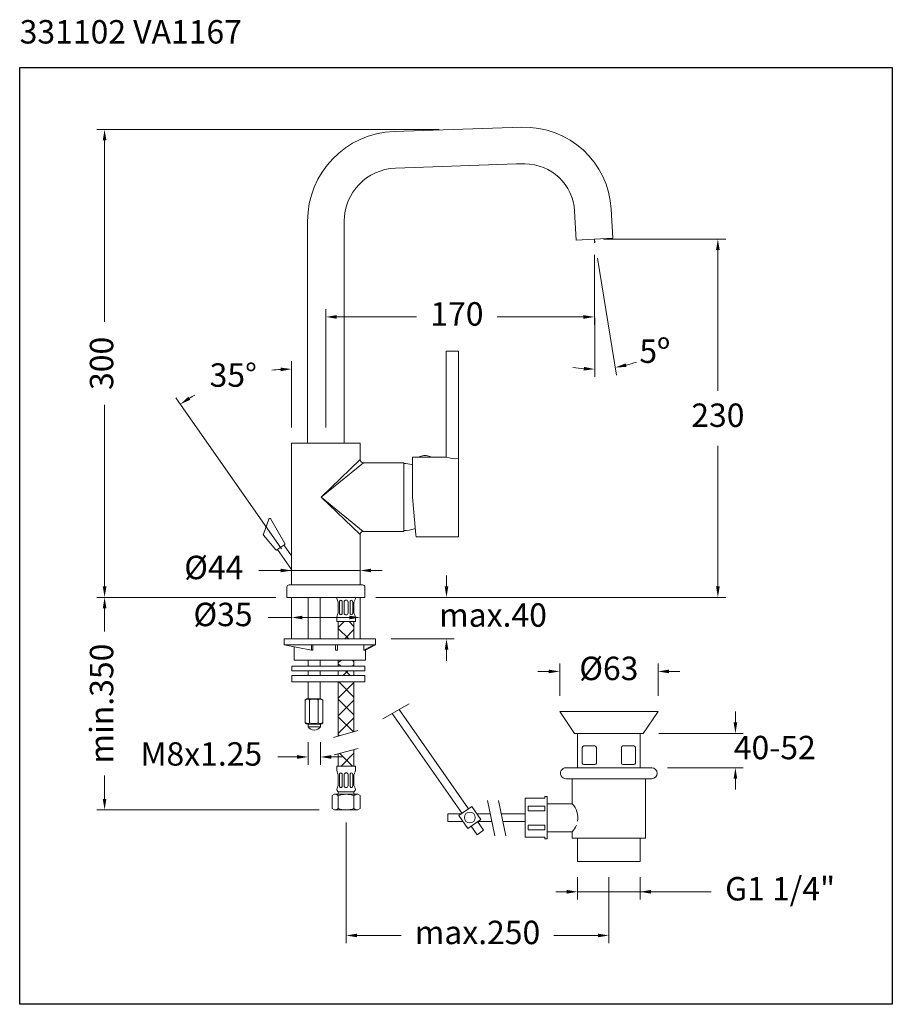
# Model space of a CAD drawing. Units: millimetres. Extents: x 2579.2 to 2635.1, y 1349 to 1412.
import ezdxf

# ---------------------------------------------------------------- set-up
doc = ezdxf.new("R2010")
doc.units = ezdxf.units.MM
doc.layers.add('cotas', color=253, linetype='Continuous', lineweight=5)
doc.layers.add('cuerpo', color=7, linetype='Continuous', lineweight=5)
doc.styles.add('ARIAL', font='arial.ttf')
doc.styles.add('RS (E1.10)', font='calibril.ttf', dxfattribs={"height": 1.5})
doc.dimstyles.new('RS (E1.10)', dxfattribs={"dimtxt": 1.5, "dimasz": 0.7, "dimexe": 0.5, "dimexo": 1, "dimgap": 1, "dimtad": 0, "dimtih": 1, "dimtoh": 1, "dimdec": 0, "dimlfac": 10, "dimtxsty": 'ARIAL', "dimcen": 0, "dimclrd": 256, "dimclre": 256, "dimclrt": 256, "dimadec": 0, "dimazin": 0, "dimtfac": 1, "dimtdec": 0, "dimtofl": 0, "dimtmove": 0, "dimatfit": 3, "dimfxl": 1, "dimlwd": -1, "dimlwe": -1, "dimarcsym": 0})

# ---------------------------------------------------------------- blocks, each defined once
blk = doc.blocks.new('*D15')
at = {"layer": 'cotas', "transparency": 16777216}
for p, q in [((2616.625, 1397.957), (2624.447, 1397.957)), ((2623.947, 1397.257), (2623.947, 1388.254)), ((2623.947, 1375.718), (2623.947, 1384.721)), ((2602.334, 1375.018), (2624.447, 1375.018))]:
    blk.add_line(p, q, dxfattribs=at)
for points in [[(2623.831, 1397.257), (2624.064, 1397.257), (2623.947, 1397.957)], [(2623.831, 1375.718), (2624.064, 1375.718), (2623.947, 1375.018)]]:
    blk.add_solid(points, dxfattribs=at)
at = {"layer": 'Defpoints', "color": 0, "transparency": 16777216}
for p in [(2615.625, 1397.957), (2601.334, 1375.018), (2623.947, 1375.018)]:
    blk.add_point(p, dxfattribs=at)
at = {"layer": 'cotas', "transparency": 16777216, "insert": (2623.947, 1386.488), "char_height": 1.5, "attachment_point": 5, "style": 'ARIAL'}
blk.add_mtext('230', dxfattribs=at)
blk = doc.blocks.new('*D16')
at = {"layer": 'cotas', "transparency": 16777216}
for p, q in [((2596.634, 1376.018), (2596.634, 1377.238)), ((2601.034, 1376.018), (2601.034, 1377.238)), ((2596.634, 1376.738), (2594.539, 1376.738)), ((2595.934, 1376.738), (2595.234, 1376.738)), ((2596.634, 1376.738), (2597.334, 1376.738)), ((2600.334, 1376.738), (2597.334, 1376.738)), ((2601.034, 1376.738), (2600.334, 1376.738)), ((2601.734, 1376.738), (2602.434, 1376.738))]:
    blk.add_line(p, q, dxfattribs=at)
for points in [[(2595.934, 1376.855), (2595.934, 1376.622), (2596.634, 1376.738)], [(2601.734, 1376.855), (2601.734, 1376.622), (2601.034, 1376.738)]]:
    blk.add_solid(points, dxfattribs=at)
at = {"layer": 'Defpoints', "color": 0, "transparency": 16777216}
for p in [(2601.034, 1376.738), (2596.634, 1375.018), (2601.034, 1375.018)]:
    blk.add_point(p, dxfattribs=at)
at = {"layer": 'cotas', "transparency": 16777216, "insert": (2591.652, 1376.738), "char_height": 1.5, "attachment_point": 5, "style": 'ARIAL'}
blk.add_mtext('Ø44', dxfattribs=at)
blk = doc.blocks.new('*D21')
at = {"layer": 'cotas', "transparency": 16777216}
for p, q in [((2595.334, 1375.018), (2584.155, 1375.018)), ((2584.655, 1374.318), (2584.655, 1372.821)), ((2584.655, 1362.108), (2584.655, 1363.605)), ((2598.408, 1361.408), (2584.155, 1361.408))]:
    blk.add_line(p, q, dxfattribs=at)
for points in [[(2584.539, 1374.318), (2584.772, 1374.318), (2584.655, 1375.018)], [(2584.539, 1362.108), (2584.772, 1362.108), (2584.655, 1361.408)]]:
    blk.add_solid(points, dxfattribs=at)
at = {"layer": 'Defpoints', "color": 0, "transparency": 16777216}
for p in [(2596.334, 1375.018), (2584.655, 1361.408), (2599.408, 1361.408)]:
    blk.add_point(p, dxfattribs=at)
at = {"layer": 'cotas', "transparency": 16777216, "insert": (2584.655, 1368.213), "char_height": 1.5, "attachment_point": 5, "rotation": 90, "style": 'ARIAL'}
blk.add_mtext('min.350', dxfattribs=at)
blk = doc.blocks.new('*D22')
at = {"layer": 'cotas', "transparency": 16777216}
for p, q in [((2597.693, 1365.734), (2597.693, 1364.295)), ((2598.485, 1365.734), (2598.485, 1364.295)), ((2596.993, 1364.795), (2595.754, 1364.795)), ((2599.185, 1364.795), (2599.885, 1364.795))]:
    blk.add_line(p, q, dxfattribs=at)
for points in [[(2596.993, 1364.912), (2596.993, 1364.678), (2597.693, 1364.795)], [(2599.185, 1364.912), (2599.185, 1364.678), (2598.485, 1364.795)]]:
    blk.add_solid(points, dxfattribs=at)
at = {"layer": 'Defpoints', "color": 0, "transparency": 16777216}
for p in [(2597.693, 1366.734), (2598.485, 1366.734), (2598.485, 1364.795)]:
    blk.add_point(p, dxfattribs=at)
at = {"layer": 'cotas', "transparency": 16777216, "insert": (2590.855, 1364.795), "char_height": 1.5, "attachment_point": 5, "style": 'ARIAL'}
blk.add_mtext('M8x1.25', dxfattribs=at)
blk = doc.blocks.new('*D23')
at = {"layer": 'cotas', "transparency": 16777216}
for p, q in [((2606.561, 1375.718), (2606.561, 1376.418)), ((2602.034, 1375.018), (2607.061, 1375.018)), ((2603.016, 1372.361), (2607.061, 1372.361)), ((2606.561, 1371.661), (2606.561, 1370.961))]:
    blk.add_line(p, q, dxfattribs=at)
for points in [[(2606.444, 1375.718), (2606.678, 1375.718), (2606.561, 1375.018)], [(2606.444, 1371.661), (2606.678, 1371.661), (2606.561, 1372.361)]]:
    blk.add_solid(points, dxfattribs=at)
at = {"layer": 'Defpoints', "color": 0, "transparency": 16777216}
for p in [(2601.034, 1375.018), (2606.561, 1375.018), (2602.016, 1372.361)]:
    blk.add_point(p, dxfattribs=at)
at = {"layer": 'cotas', "transparency": 16777216, "insert": (2606.561, 1373.69), "char_height": 1.5, "attachment_point": 5, "style": 'ARIAL'}
blk.add_mtext('             max.40', dxfattribs=at)
blk = doc.blocks.new('*D25')
at = {"layer": 'cotas', "transparency": 16777216}
for p, q in [((2613.113, 1370.273), (2612.413, 1370.273)), ((2613.813, 1368.705), (2613.813, 1370.773)), ((2620.114, 1368.705), (2620.114, 1370.773)), ((2620.814, 1370.273), (2621.514, 1370.273))]:
    blk.add_line(p, q, dxfattribs=at)
for points in [[(2613.113, 1370.389), (2613.113, 1370.156), (2613.813, 1370.273)], [(2620.814, 1370.389), (2620.814, 1370.156), (2620.114, 1370.273)]]:
    blk.add_solid(points, dxfattribs=at)
at = {"layer": 'Defpoints', "color": 0, "transparency": 16777216}
for p in [(2620.114, 1370.273), (2613.813, 1367.705), (2620.114, 1367.705)]:
    blk.add_point(p, dxfattribs=at)
at = {"layer": 'cotas', "transparency": 16777216, "insert": (2616.963, 1370.273), "char_height": 1.5, "attachment_point": 5, "style": 'ARIAL'}
blk.add_mtext('Ø63', dxfattribs=at)
blk = doc.blocks.new('*D26')
at = {"layer": 'cotas', "transparency": 16777216}
for p, q in [((2625.072, 1367.005), (2625.072, 1367.705)), ((2620.164, 1366.305), (2625.572, 1366.305)), ((2620.714, 1364.105), (2625.572, 1364.105)), ((2625.072, 1363.405), (2625.072, 1362.705))]:
    blk.add_line(p, q, dxfattribs=at)
for points in [[(2624.956, 1367.005), (2625.189, 1367.005), (2625.072, 1366.305)], [(2624.956, 1363.405), (2625.189, 1363.405), (2625.072, 1364.105)]]:
    blk.add_solid(points, dxfattribs=at)
at = {"layer": 'Defpoints', "color": 0, "transparency": 16777216}
for p in [(2619.164, 1366.305), (2619.714, 1364.105), (2625.072, 1364.105)]:
    blk.add_point(p, dxfattribs=at)
at = {"layer": 'cotas', "transparency": 16777216, "insert": (2625.072, 1365.205), "char_height": 1.5, "attachment_point": 5, "style": 'ARIAL'}
blk.add_mtext('           40-52', dxfattribs=at)
blk = doc.blocks.new('*D27')
at = {"layer": 'cotas', "transparency": 16777216}
for p, q in [((2614.963, 1357.103), (2614.963, 1355.662)), ((2618.964, 1357.103), (2618.964, 1355.662)), ((2614.263, 1356.162), (2613.563, 1356.162)), ((2614.963, 1356.162), (2615.663, 1356.162)), ((2615.663, 1356.162), (2618.264, 1356.162)), ((2618.964, 1356.162), (2618.264, 1356.162)), ((2618.964, 1356.162), (2623.525, 1356.162)), ((2619.664, 1356.162), (2620.364, 1356.162))]:
    blk.add_line(p, q, dxfattribs=at)
for points in [[(2614.263, 1356.278), (2614.263, 1356.045), (2614.963, 1356.162)], [(2619.664, 1356.278), (2619.664, 1356.045), (2618.964, 1356.162)]]:
    blk.add_solid(points, dxfattribs=at)
at = {"layer": 'Defpoints', "color": 0, "transparency": 16777216}
for p in [(2614.963, 1358.103), (2618.964, 1358.103), (2618.964, 1356.162)]:
    blk.add_point(p, dxfattribs=at)
at = {"layer": 'cotas', "transparency": 16777216, "insert": (2627.937, 1356.162), "char_height": 1.5, "attachment_point": 5, "style": 'ARIAL'}
blk.add_mtext('G1 1/4"', dxfattribs=at)
blk = doc.blocks.new('*D28')
at = {"layer": 'cotas', "transparency": 16777216}
for p, q in [((2600.129, 1360.608), (2600.129, 1352.864)), ((2616.963, 1357.103), (2616.963, 1352.864)), ((2600.829, 1353.364), (2603.647, 1353.364)), ((2616.263, 1353.364), (2613.446, 1353.364))]:
    blk.add_line(p, q, dxfattribs=at)
for points in [[(2600.829, 1353.48), (2600.829, 1353.247), (2600.129, 1353.364)], [(2616.263, 1353.48), (2616.263, 1353.247), (2616.963, 1353.364)]]:
    blk.add_solid(points, dxfattribs=at)
at = {"layer": 'Defpoints', "color": 0, "transparency": 16777216}
for p in [(2600.129, 1361.608), (2616.963, 1358.103), (2616.963, 1353.364)]:
    blk.add_point(p, dxfattribs=at)
at = {"layer": 'cotas', "transparency": 16777216, "insert": (2608.546, 1353.364), "char_height": 1.5, "attachment_point": 5, "style": 'ARIAL'}
blk.add_mtext('max.250', dxfattribs=at)
blk = doc.blocks.new('*D24')
at = {"layer": 'cotas', "transparency": 16777216}
for p, q in [((2596.634, 1385.893), (2596.634, 1390.136)), ((2595.992, 1378.129), (2589.221, 1387.799))]:
    blk.add_line(p, q, dxfattribs=at)
for start, end in [(93.22883, 95.84379), (119.9732, 121.77117)]:
    blk.add_arc((2596.634, 1377.213), 12.423, start, end, dxfattribs=at)
for points in [[(2595.931, 1389.733), (2595.937, 1389.5), (2596.634, 1389.636)], [(2590.157, 1387.677), (2590.028, 1387.872), (2589.508, 1387.39)]]:
    blk.add_solid(points, dxfattribs=at)
at = {"layer": 'Defpoints', "color": 0, "transparency": 16777216}
for p in [(2591.713, 1388.62), (2596.634, 1384.893), (2596.566, 1377.31), (2596.634, 1377.213), (2596.634, 1375.818)]:
    blk.add_point(p, dxfattribs=at)
at = {"layer": 'cotas', "transparency": 16777216, "insert": (2592.898, 1389.061), "char_height": 1.5, "attachment_point": 5, "style": 'ARIAL'}
blk.add_mtext('35°', dxfattribs=at)
blk = doc.blocks.new('*D17')
at = {"layer": 'cotas', "transparency": 16777216}
for p, q in [((2606.087, 1404.987), (2584.155, 1404.987)), ((2584.655, 1404.287), (2584.655, 1392.657)), ((2584.655, 1375.718), (2584.655, 1387.349)), ((2595.634, 1375.018), (2584.155, 1375.018))]:
    blk.add_line(p, q, dxfattribs=at)
for points in [[(2584.539, 1404.287), (2584.772, 1404.287), (2584.655, 1404.987)], [(2584.539, 1375.718), (2584.772, 1375.718), (2584.655, 1375.018)]]:
    blk.add_solid(points, dxfattribs=at)
at = {"layer": 'Defpoints', "color": 0, "transparency": 16777216}
for p in [(2607.087, 1404.987), (2584.655, 1375.018), (2596.634, 1375.018)]:
    blk.add_point(p, dxfattribs=at)
at = {"layer": 'cotas', "transparency": 16777216, "insert": (2584.655, 1390.003), "char_height": 1.5, "attachment_point": 5, "rotation": 90, "style": 'ARIAL'}
blk.add_mtext('300', dxfattribs=at)
blk = doc.blocks.new('*D18')
at = {"layer": 'cotas', "transparency": 16777216}
for p, q in [((2616.034, 1396.957), (2616.034, 1392.477)), ((2598.834, 1385.893), (2598.834, 1393.477)), ((2599.534, 1392.977), (2604.646, 1392.977)), ((2615.334, 1392.977), (2609.813, 1392.977))]:
    blk.add_line(p, q, dxfattribs=at)
for points in [[(2599.534, 1393.094), (2599.534, 1392.86), (2598.834, 1392.977)], [(2615.334, 1393.094), (2615.334, 1392.86), (2616.034, 1392.977)]]:
    blk.add_solid(points, dxfattribs=at)
at = {"layer": 'Defpoints', "color": 0, "transparency": 16777216}
for p in [(2616.034, 1397.957), (2616.034, 1392.977), (2598.834, 1384.893)]:
    blk.add_point(p, dxfattribs=at)
at = {"layer": 'cotas', "transparency": 16777216, "insert": (2607.229, 1392.977), "char_height": 1.5, "attachment_point": 5, "style": 'ARIAL'}
blk.add_mtext('170', dxfattribs=at)
blk = doc.blocks.new('*D19')
at = {"layer": 'cotas', "transparency": 16777216}
for p, q in [((2616.037, 1396.726), (2616.059, 1389.135)), ((2616.234, 1396.733), (2617.46, 1389.25))]:
    blk.add_line(p, q, dxfattribs=at)
for start, end in [(284.12135, 288.94198), (260.5254, 265.34603)]:
    blk.add_arc((2616.034, 1397.957), 8.322, start, end, dxfattribs=at)
for points in [[(2618.088, 1389.772), (2618.041, 1390), (2617.379, 1389.744)], [(2615.363, 1389.779), (2615.354, 1389.545), (2616.058, 1389.635)]]:
    blk.add_solid(points, dxfattribs=at)
at = {"layer": 'Defpoints', "color": 0, "transparency": 16777216}
for p in [(2616.034, 1397.957), (2616.034, 1397.957), (2616.034, 1397.726), (2616.073, 1397.72), (2616.5, 1389.648)]:
    blk.add_point(p, dxfattribs=at)
at = {"layer": 'cotas', "transparency": 16777216, "insert": (2619.903, 1390.589), "char_height": 1.5, "attachment_point": 5, "style": 'ARIAL'}
blk.add_mtext('5º', dxfattribs=at)
blk = doc.blocks.new('*D31')
at = {"layer": 'cotas', "transparency": 16777216}
for p, q in [((2596.634, 1374.69), (2596.634, 1374.228)), ((2601.034, 1374.69), (2601.034, 1374.228)), ((2596.634, 1373.728), (2595.137, 1373.728)), ((2600.334, 1373.728), (2597.334, 1373.728))]:
    blk.add_line(p, q, dxfattribs=at)
for points in [[(2597.334, 1373.844), (2597.334, 1373.611), (2596.634, 1373.728)], [(2600.334, 1373.844), (2600.334, 1373.611), (2601.034, 1373.728)]]:
    blk.add_solid(points, dxfattribs=at)
at = {"layer": 'Defpoints', "color": 0, "transparency": 16777216}
for p in [(2596.634, 1373.728), (2596.634, 1373.69), (2601.034, 1373.69)]:
    blk.add_point(p, dxfattribs=at)
at = {"layer": 'cotas', "transparency": 16777216, "insert": (2592.241, 1373.728), "char_height": 1.5, "attachment_point": 5, "style": 'ARIAL'}
blk.add_mtext('%%C35', dxfattribs=at)

msp = doc.modelspace()

# ---------------------------------------------------------------- hatches: boundary and pattern name
at = {"layer": 'cuerpo'}
h = msp.add_hatch(dxfattribs=at)
h.set_pattern_fill('ANSI37', color=256, scale=6.4, style=0)
h.set_pattern_definition([(45, (2600.1675, 1364.57065), (-0.565685, 0.565685), []), (135, (2600.1675, 1364.57065), (-0.565685, -0.565685), [])])
h.paths.add_polyline_path([(2600.629, 1365.267), (2599.629, 1364.999), (2599.629, 1364.208), (2600.629, 1364.208)])
h.paths.add_polyline_path([(2600.629, 1373.468), (2599.702, 1373.468), (2599.629, 1373.468), (2599.629, 1372.361), (2600.629, 1372.361)])
h.paths.add_polyline_path([(2600.629, 1370.995), (2599.629, 1370.995), (2599.629, 1370.609), (2600.629, 1370.609)])
h.paths.add_polyline_path([(2600.629, 1370.309), (2599.629, 1370.309), (2599.629, 1370.009), (2600.629, 1370.009)])
h.paths.add_polyline_path([(2600.629, 1369.609), (2599.629, 1369.609), (2599.629, 1366.134), (2600.629, 1366.414)])

# ---------------------------------------------------------------- linework, layer by layer
at = {"color": 3}
msp.add_lwpolyline([(2579.215, 1348.955), (2579.215, 1408.955), (2635.124, 1408.955), (2635.124, 1348.955)], close=True, dxfattribs=at)
at = {"layer": 'cuerpo'}
for p, q in [((2611.379, 1405.123), (2603.203, 1404.851)), ((2603.285, 1402.503), (2611.053, 1402.774)), ((2614.763, 1399.748), (2614.86, 1397.895)), ((2617.207, 1398.018), (2617.11, 1399.871)), ((2597.659, 1399.11), (2597.659, 1384.893)), ((2600.009, 1384.893), (2600.009, 1399.11)), ((2614.86, 1397.895), (2617.207, 1398.018)), ((2616.034, 1397.957), (2616.034, 1397.726)), ((2616.073, 1397.72), (2616.034, 1397.957)), ((2607.335, 1390.793), (2606.535, 1390.793)), ((2606.535, 1390.793), (2606.535, 1383.993)), ((2607.335, 1378.893), (2607.335, 1390.793)), ((2601.034, 1384.893), (2596.634, 1384.893)), ((2596.634, 1375.818), (2596.634, 1384.893)), ((2596.634, 1375.818), (2596.634, 1384.893)), ((2601.034, 1384.893), (2601.034, 1383.842)), ((2601.034, 1383.842), (2598.534, 1381.443)), ((2598.534, 1381.443), (2601.234, 1383.643)), ((2601.234, 1383.643), (2603.829, 1383.643)), ((2603.829, 1379.243), (2603.829, 1383.643)), ((2603.829, 1383.593), (2603.829, 1379.293)), ((2604.335, 1383.523), (2604.385, 1383.51)), ((2604.385, 1383.993), (2604.385, 1383.878)), ((2606.535, 1383.993), (2604.385, 1383.993)), ((2604.385, 1383.878), (2604.385, 1381.443)), ((2598.534, 1381.443), (2601.034, 1379.045)), ((2601.232, 1379.243), (2598.534, 1381.443)), ((2604.385, 1381.443), (2604.597, 1379.014)), ((2594.829, 1379.074), (2595.172, 1380.018)), ((2595.172, 1380.018), (2595.174, 1380.022)), ((2595.307, 1380.029), (2596.208, 1378.47)), ((2603.829, 1379.243), (2601.234, 1379.243)), ((2604.514, 1379.416), (2604.561, 1379.433)), ((2595.628, 1378.064), (2594.842, 1379.001)), ((2601.034, 1379.045), (2601.034, 1375.818)), ((2604.608, 1378.893), (2604.597, 1379.014)), ((2604.608, 1378.893), (2607.335, 1378.893)), ((2595.695, 1378.055), (2596.193, 1378.404)), ((2595.739, 1378.086), (2596.634, 1376.808)), ((2596.634, 1377.68), (2596.149, 1378.373)), ((2596.334, 1375.018), (2596.334, 1375.668)), ((2596.484, 1375.818), (2601.184, 1375.818)), ((2601.334, 1375.668), (2601.334, 1375.018)), ((2596.334, 1375.018), (2601.334, 1375.018)), ((2596.634, 1375.018), (2596.634, 1372.361)), ((2597.708, 1372.361), (2597.708, 1375.018)), ((2598.458, 1372.361), (2598.458, 1375.018)), ((2599.629, 1374.718), (2599.546, 1374.884)), ((2599.629, 1374.718), (2599.546, 1374.884)), ((2599.629, 1374.718), (2599.629, 1374.018)), ((2599.704, 1374.718), (2599.704, 1374.338)), ((2599.704, 1374.718), (2599.704, 1374.018)), ((2599.879, 1374.718), (2599.879, 1374.088)), ((2599.879, 1374.718), (2599.879, 1374.018)), ((2600.004, 1374.718), (2600.004, 1374.018)), ((2600.254, 1374.718), (2600.254, 1374.018)), ((2600.379, 1374.718), (2600.379, 1374.018)), ((2600.554, 1374.718), (2600.554, 1374.018)), ((2600.629, 1374.718), (2600.712, 1374.884)), ((2600.629, 1374.718), (2600.629, 1374.018)), ((2601.034, 1375.018), (2601.034, 1372.361)), ((2599.529, 1373.631), (2599.529, 1373.468)), ((2599.529, 1373.468), (2599.702, 1373.468)), ((2599.629, 1372.361), (2599.629, 1373.468)), ((2600.729, 1373.468), (2599.702, 1373.468)), ((2600.629, 1372.361), (2600.629, 1373.468)), ((2600.729, 1373.631), (2600.729, 1373.468)), ((2596.154, 1371.986), (2596.154, 1372.361)), ((2596.154, 1372.361), (2602.016, 1372.361)), ((2602.016, 1372.361), (2602.016, 1371.986)), ((2597.912, 1371.636), (2596.154, 1371.986)), ((2596.154, 1371.986), (2602.016, 1371.986)), ((2596.795, 1370.995), (2596.795, 1371.858)), ((2597.912, 1371.636), (2597.912, 1371.986)), ((2597.912, 1371.636), (2598.005, 1371.636)), ((2598.005, 1371.636), (2598.005, 1371.986)), ((2599.458, 1371.636), (2599.458, 1371.986)), ((2599.569, 1371.636), (2599.458, 1371.636)), ((2599.569, 1371.636), (2599.569, 1371.986)), ((2601.254, 1371.636), (2601.895, 1371.986)), ((2601.254, 1371.636), (2601.254, 1371.986)), ((2601.254, 1371.636), (2601.374, 1371.636)), ((2601.374, 1371.636), (2602.016, 1371.986)), ((2601.374, 1371.636), (2602.016, 1371.986)), ((2601.374, 1371.636), (2601.374, 1370.995)), ((2601.374, 1370.995), (2596.795, 1370.995)), ((2597.708, 1370.609), (2597.708, 1370.985)), ((2598.458, 1370.609), (2598.458, 1370.985)), ((2599.629, 1370.609), (2599.629, 1370.985)), ((2600.629, 1370.609), (2600.629, 1370.985)), ((2596.658, 1370.329), (2596.658, 1370.589)), ((2601.338, 1370.609), (2596.678, 1370.609)), ((2601.338, 1370.309), (2596.678, 1370.309)), ((2597.708, 1370.009), (2597.708, 1370.309)), ((2598.458, 1370.009), (2598.458, 1370.309)), ((2599.629, 1370.309), (2599.629, 1370.009)), ((2600.629, 1370.309), (2600.629, 1370.009)), ((2601.338, 1370.609), (2601.338, 1370.309)), ((2596.658, 1369.639), (2596.658, 1369.989)), ((2601.338, 1370.009), (2596.678, 1370.009)), ((2601.338, 1370.009), (2601.338, 1369.609)), ((2601.328, 1369.609), (2596.688, 1369.609)), ((2597.708, 1369.609), (2597.708, 1368.528)), ((2598.458, 1369.609), (2598.458, 1368.528)), ((2599.629, 1369.609), (2599.629, 1366.134)), ((2600.629, 1369.609), (2600.629, 1366.414)), ((2597.499, 1368.456), (2597.619, 1368.526)), ((2597.499, 1366.972), (2597.499, 1368.456)), ((2598.519, 1368.528), (2597.619, 1368.528)), ((2597.793, 1366.972), (2597.793, 1368.456)), ((2598.346, 1366.972), (2598.346, 1368.456)), ((2598.639, 1368.456), (2598.519, 1368.526)), ((2598.639, 1366.972), (2598.639, 1368.456)), ((2602.492, 1367.238), (2604.163, 1368.208)), ((2603.519, 1367.834), (2607.973, 1361.473)), ((2603.085, 1367.583), (2607.564, 1361.186)), ((2613.813, 1367.705), (2620.114, 1367.705)), ((2614.763, 1366.305), (2613.813, 1367.705)), ((2613.813, 1367.705), (2620.114, 1367.705)), ((2614.763, 1366.305), (2613.813, 1367.705)), ((2619.164, 1366.305), (2620.114, 1367.705)), ((2619.164, 1366.305), (2620.114, 1367.705)), ((2598.512, 1366.907), (2597.666, 1366.907)), ((2597.693, 1366.907), (2598.485, 1366.907)), ((2597.693, 1366.734), (2597.693, 1366.907)), ((2597.693, 1366.734), (2598.485, 1366.734)), ((2598.029, 1366.907), (2598.148, 1366.907)), ((2598.485, 1366.907), (2598.485, 1366.907)), ((2598.485, 1366.734), (2598.485, 1366.907)), ((2600.884, 1366.485), (2599.33, 1366.051)), ((2614.763, 1366.305), (2619.164, 1366.305)), ((2614.763, 1366.305), (2619.164, 1366.305)), ((2614.963, 1366.305), (2614.963, 1364.105)), ((2614.963, 1366.305), (2614.963, 1364.105)), ((2618.964, 1366.305), (2618.964, 1364.105)), ((2618.964, 1366.305), (2618.964, 1364.105)), ((2599.372, 1364.931), (2600.912, 1365.343)), ((2600.629, 1364.208), (2600.629, 1365.267)), ((2615.263, 1365.405), (2615.263, 1364.405)), ((2615.263, 1365.405), (2615.263, 1364.405)), ((2615.363, 1365.505), (2616.063, 1365.505)), ((2615.363, 1365.505), (2616.063, 1365.505)), ((2616.163, 1365.405), (2616.163, 1364.405)), ((2616.163, 1365.405), (2616.163, 1364.405)), ((2617.764, 1365.405), (2617.764, 1364.405)), ((2617.764, 1365.405), (2617.764, 1364.405)), ((2617.864, 1365.505), (2618.564, 1365.505)), ((2617.864, 1365.505), (2618.564, 1365.505)), ((2618.664, 1365.405), (2618.664, 1364.405)), ((2618.664, 1365.405), (2618.664, 1364.405)), ((2599.629, 1364.999), (2599.629, 1364.208)), ((2599.529, 1364.208), (2600.729, 1364.208)), ((2599.529, 1364.045), (2599.529, 1364.208)), ((2600.729, 1364.045), (2600.729, 1364.208)), ((2614.213, 1364.105), (2619.714, 1364.105)), ((2614.213, 1364.105), (2619.714, 1364.105)), ((2615.363, 1364.305), (2616.063, 1364.305)), ((2615.363, 1364.305), (2616.063, 1364.305)), ((2617.864, 1364.305), (2618.564, 1364.305)), ((2617.864, 1364.305), (2618.564, 1364.305)), ((2599.629, 1362.958), (2599.629, 1363.658)), ((2599.704, 1362.958), (2599.704, 1363.658)), ((2599.879, 1362.958), (2599.879, 1363.658)), ((2600.004, 1362.958), (2600.004, 1363.658)), ((2600.254, 1362.958), (2600.254, 1363.658)), ((2600.379, 1362.958), (2600.379, 1363.658)), ((2600.554, 1362.958), (2600.554, 1363.658)), ((2600.629, 1362.958), (2600.629, 1363.658)), ((2614.213, 1363.404), (2619.714, 1363.404)), ((2614.213, 1363.404), (2619.714, 1363.404)), ((2614.613, 1363.404), (2614.613, 1361.804)), ((2614.613, 1363.404), (2614.613, 1361.804)), ((2619.314, 1363.404), (2619.314, 1359.604)), ((2619.314, 1363.404), (2619.314, 1359.604)), ((2599.629, 1362.958), (2599.546, 1362.792)), ((2600.629, 1362.958), (2600.712, 1362.792)), ((2599.379, 1362.408), (2599.229, 1362.321)), ((2599.229, 1362.321), (2599.229, 1361.495)), ((2599.379, 1362.408), (2600.879, 1362.408)), ((2599.629, 1362.408), (2599.629, 1362.508)), ((2599.629, 1362.321), (2599.629, 1361.495)), ((2599.679, 1362.558), (2600.579, 1362.558)), ((2600.629, 1362.408), (2600.629, 1362.508)), ((2600.629, 1362.321), (2600.629, 1361.495)), ((2600.879, 1362.408), (2601.029, 1362.321)), ((2601.029, 1362.321), (2601.029, 1361.495)), ((2611.602, 1362.154), (2611.602, 1359.654)), ((2611.602, 1362.154), (2612.853, 1362.154)), ((2611.602, 1362.154), (2611.602, 1359.654)), ((2611.602, 1362.154), (2612.853, 1362.154)), ((2612.853, 1362.254), (2613.003, 1362.254)), ((2612.853, 1362.254), (2613.003, 1362.254)), ((2612.853, 1362.254), (2612.853, 1362.154)), ((2613.003, 1362.254), (2613.003, 1359.554)), ((2613.003, 1362.254), (2613.003, 1359.554)), ((2599.379, 1361.408), (2599.229, 1361.495)), ((2600.879, 1361.408), (2601.029, 1361.495)), ((2607.359, 1361.043), (2608.178, 1361.617)), ((2607.359, 1361.043), (2608.178, 1361.617)), ((2608.178, 1361.617), (2608.752, 1360.797)), ((2608.178, 1361.617), (2608.752, 1360.797)), ((2609.187, 1362.006), (2609.657, 1359.752)), ((2609.187, 1362.006), (2609.657, 1359.752)), ((2609.882, 1362.006), (2610.352, 1359.752)), ((2611.803, 1361.636), (2612.853, 1361.636)), ((2611.803, 1361.336), (2611.803, 1361.636)), ((2611.803, 1361.636), (2612.853, 1361.636)), ((2611.803, 1361.336), (2611.803, 1361.636)), ((2612.853, 1361.636), (2612.853, 1361.336)), ((2613.013, 1361.804), (2614.613, 1361.804)), ((2613.013, 1361.804), (2614.613, 1361.804)), ((2600.879, 1361.408), (2599.379, 1361.408)), ((2606.649, 1361.154), (2606.649, 1360.654)), ((2606.649, 1361.154), (2607.458, 1361.154)), ((2606.649, 1361.154), (2606.649, 1360.654)), ((2606.649, 1361.154), (2607.518, 1361.154)), ((2607.359, 1361.043), (2607.933, 1360.224)), ((2607.359, 1361.043), (2607.933, 1360.224)), ((2607.933, 1360.224), (2608.752, 1360.797)), ((2607.933, 1360.224), (2608.752, 1360.797)), ((2608.502, 1361.154), (2609.365, 1361.154)), ((2608.502, 1361.154), (2609.365, 1361.154)), ((2610.06, 1361.154), (2611.612, 1361.154)), ((2610.06, 1361.154), (2611.612, 1361.154)), ((2611.803, 1361.336), (2612.853, 1361.336)), ((2611.803, 1361.336), (2612.853, 1361.336)), ((2606.649, 1360.654), (2607.631, 1360.654)), ((2606.649, 1360.654), (2607.631, 1360.654)), ((2608.138, 1360.367), (2608.522, 1359.818)), ((2608.138, 1360.367), (2608.522, 1359.818)), ((2608.547, 1360.654), (2609.469, 1360.654)), ((2608.547, 1360.654), (2609.469, 1360.654)), ((2608.547, 1360.654), (2608.931, 1360.105)), ((2608.547, 1360.654), (2608.931, 1360.105)), ((2610.164, 1360.654), (2611.612, 1360.654)), ((2610.164, 1360.654), (2611.612, 1360.654)), ((2611.803, 1360.435), (2612.853, 1360.435)), ((2611.803, 1360.135), (2611.803, 1360.435)), ((2611.803, 1360.435), (2612.853, 1360.435)), ((2611.803, 1360.135), (2611.803, 1360.435)), ((2612.853, 1360.435), (2612.853, 1360.135)), ((2608.522, 1359.818), (2608.931, 1360.105)), ((2608.522, 1359.818), (2608.931, 1360.105)), ((2611.602, 1359.654), (2612.853, 1359.654)), ((2611.602, 1359.654), (2612.853, 1359.654)), ((2611.803, 1360.135), (2612.853, 1360.135)), ((2611.803, 1360.135), (2612.853, 1360.135)), ((2612.853, 1359.654), (2612.853, 1359.554)), ((2612.853, 1359.554), (2613.003, 1359.554)), ((2612.853, 1359.554), (2613.003, 1359.554)), ((2613.013, 1360.004), (2614.613, 1360.004)), ((2613.013, 1360.004), (2614.613, 1360.004)), ((2614.613, 1360.004), (2614.613, 1359.604)), ((2614.613, 1360.004), (2614.613, 1359.604)), ((2614.613, 1359.604), (2619.314, 1359.604)), ((2614.613, 1359.604), (2619.314, 1359.604)), ((2614.963, 1359.604), (2614.963, 1358.103)), ((2614.963, 1359.604), (2614.963, 1358.103)), ((2618.964, 1359.604), (2618.964, 1358.103)), ((2618.964, 1359.604), (2618.964, 1358.103)), ((2614.963, 1358.103), (2618.964, 1358.103)), ((2614.963, 1358.103), (2618.964, 1358.103))]:
    msp.add_line(p, q, dxfattribs=at)
msp.add_circle((2608.056, 1360.92), 0.35, dxfattribs=at)
msp.add_circle((2608.056, 1360.92), 0.35, dxfattribs=at)
for centre, radius, start, end in [((2611.573, 1399.581), 5.545, 3, 92), ((2603.404, 1399.11), 5.745, 92, 180), ((2601.234, 1383.843), 0.2, 180.45595, 269.60168), ((2603.769, 1381.294), 2.3, 75.7468, 88.49826), ((2604.885, 1383.986), 0.05, 113.30813, 171.76848), ((2605.185, 1383.29), 0.808, 90, 113.30813), ((2605.185, 1383.29), 0.808, 66.69187, 90), ((2605.485, 1383.986), 0.05, 8.23152, 66.69187), ((2607.231, 1386.478), 2.58, 254.34339, 272.30393), ((2595.234, 1379.995), 0.0664, 152.44201, 156.57054), ((2595.244, 1379.991), 0.077, 148.9812, 152.67889), ((2595.248, 1379.988), 0.0819, 145.32965, 148.9281), ((2595.244, 1379.99), 0.0778, 141.05785, 144.97378), ((2595.244, 1379.99), 0.0772, 136.93066, 140.9928), ((2595.244, 1379.99), 0.0772, 132.54283, 136.72382), ((2595.244, 1379.99), 0.0778, 128.24078, 132.49736), ((2595.243, 1379.99), 0.077, 123.605, 128.01276), ((2595.243, 1379.99), 0.0771, 119.08538, 123.5713), ((2595.243, 1379.991), 0.0765, 114.27701, 118.87811), ((2595.243, 1379.99), 0.0766, 109.62813, 114.28557), ((2595.243, 1379.991), 0.0761, 104.69485, 109.43569), ((2595.243, 1379.991), 0.0761, 99.94825, 104.72717), ((2595.242, 1379.991), 0.0756, 94.96146, 99.7888), ((2595.242, 1379.991), 0.0755, 90.20383, 95.03727), ((2595.242, 1379.991), 0.0754, 85.26835, 90.08542), ((2595.242, 1379.992), 0.0748, 80.50871, 85.33604), ((2595.242, 1379.993), 0.0738, 75.56707, 80.40767), ((2595.243, 1379.992), 0.0745, 71.11928, 75.84349), ((2595.242, 1379.99), 0.0774, 66.64665, 71.0934), ((2595.243, 1379.994), 0.0731, 61.67462, 66.34064), ((2595.246, 1380), 0.0657, 56.442, 61.59725), ((2595.243, 1379.991), 0.0752, 53.82583, 58.01368), ((2595.21, 1379.946), 0.131, 51.94393, 54.09279), ((2595.247, 1379.999), 0.0664, 43.17083, 48.24789), ((2595.252, 1380.004), 0.0599, 35.18446, 43.35849), ((2595.189, 1379.95), 0.143, 33.84837, 38.24413), ((2601.234, 1379.043), 0.2, 90.45595, 179.60168), ((2603.769, 1381.592), 2.3, 271.50174, 288.89074), ((2594.899, 1379.049), 0.075, 159.99981, 219.99981), ((2596.164, 1378.445), 0.05, 304.99981, 29.99981), ((2595.666, 1378.096), 0.05, 219.99981, 304.99981), ((2596.484, 1375.668), 0.15, 90, 180), ((2601.184, 1375.668), 0.15, 0, 90), ((2599.691, 1374.956), 0.162, 157.63312, 206.56505), ((2600.129, 1374.718), 0.125, 0, 180), ((2600.567, 1374.956), 0.162, 333.43495, 22.36688), ((2600.329, 1373.631), 0.8, 151.04498, 180), ((2600.329, 1373.631), 0.8, 174.29698, 180), ((2600.129, 1374.018), 0.125, 180, 0), ((2599.929, 1373.631), 0.8, 0, 28.95502), ((2596.678, 1370.589), 0.02, 90, 180), ((2596.678, 1370.329), 0.02, 180, 270), ((2596.678, 1369.989), 0.02, 90, 180), ((2596.688, 1369.639), 0.03, 180, 270), ((2597.664, 1368.267), 0.229, 55.68735, 135.90107), ((2598.069, 1367.638), 0.864, 71.35432, 108.64568), ((2598.475, 1368.267), 0.229, 44.09893, 124.31265), ((2597.664, 1367.161), 0.229, 224.09893, 304.31265), ((2597.647, 1367.104), 0.197, 221.88365, 275.63008), ((2598.1, 1366.997), 0.484, 212.85799, 268.6331), ((2598.069, 1367.949), 1.015, 254.21221, 285.78779), ((2598.078, 1366.997), 0.484, 271.1412, 327.14587), ((2598.475, 1367.161), 0.229, 235.68735, 315.90107), ((2598.492, 1367.104), 0.197, 275.63008, 318.11635), ((2615.363, 1365.405), 0.1, 90, 180), ((2615.363, 1365.405), 0.1, 90, 180), ((2616.063, 1365.405), 0.1, 0, 90), ((2616.063, 1365.405), 0.1, 0, 90), ((2617.864, 1365.405), 0.1, 90, 180), ((2617.864, 1365.405), 0.1, 90, 180), ((2618.564, 1365.405), 0.1, 0, 90), ((2618.564, 1365.405), 0.1, 0, 90), ((2600.329, 1364.045), 0.8, 180, 208.95502), ((2599.929, 1364.045), 0.8, 331.04498, 0), ((2614.213, 1363.754), 0.35, 90.00025, 270.00025), ((2614.213, 1363.754), 0.35, 90.00025, 270.00025), ((2615.363, 1364.405), 0.1, 180, 270), ((2615.363, 1364.405), 0.1, 180, 270), ((2616.063, 1364.405), 0.1, 270, 0), ((2616.063, 1364.405), 0.1, 270, 0), ((2617.864, 1364.405), 0.1, 180, 270), ((2617.864, 1364.405), 0.1, 180, 270), ((2618.564, 1364.405), 0.1, 270, 0), ((2618.564, 1364.405), 0.1, 270, 0), ((2619.714, 1363.754), 0.35, 270, 90), ((2619.714, 1363.754), 0.35, 270, 90), ((2600.129, 1363.658), 0.125, 0, 180), ((2599.691, 1362.72), 0.162, 153.43495, 265.69504), ((2600.129, 1362.958), 0.125, 180, 0), ((2600.567, 1362.72), 0.162, 274.30496, 26.56505), ((2599.393, 1362.045), 0.363, 49.51196, 92.27483), ((2599.679, 1362.508), 0.05, 90, 180), ((2600.129, 1360.921), 1.487, 70.34714, 109.65286), ((2600.579, 1362.508), 0.05, 0, 90), ((2600.865, 1362.045), 0.363, 87.72517, 130.48804), ((2599.393, 1361.77), 0.363, 267.72517, 310.48804), ((2600.129, 1362.895), 1.487, 250.34714, 289.65286), ((2600.865, 1361.77), 0.363, 229.51196, 272.27483), ((2613.677, 1360.904), 1.299, 350.2211, 43.87109), ((2613.677, 1360.904), 1.299, 350.2211, 43.87109), ((2613.677, 1360.904), 1.299, 316.1291, 338.17305), ((2613.677, 1360.904), 1.299, 316.1291, 338.17305)]:
    msp.add_arc(centre, radius, start, end, dxfattribs=at)
at = {"layer": 'cuerpo', "extrusion": (0, 0, -1)}
for centre, radius, start, end in [((-2603.404, 1399.11), 3.395, 0, 88), ((-2611.351, 1392.43), 10.348, 88.34563, 91.22554), ((-2611.573, 1399.581), 3.195, 90, 177)]:
    msp.add_arc(centre, radius, start, end, dxfattribs=at)
at = {"layer": 'cuerpo'}
for centre, start_param, end_param in [((2599.791, 1374.718), 4.712389, 7.853982), ((2600.466, 1374.718), 4.712389, 7.853982), ((2600.466, 1374.018), 1.570796, 4.712389), ((2599.791, 1363.658), 4.712389, 7.853982), ((2600.466, 1363.658), 4.712389, 7.853982), ((2599.791, 1362.958), 1.570796, 4.712389), ((2600.466, 1362.958), 1.570796, 4.712389)]:
    msp.add_ellipse(centre, major_axis=(0, 0.125), ratio=0.7, start_param=start_param, end_param=end_param, dxfattribs=at)
at = {"layer": 'cuerpo', "extrusion": (0, 0, -1)}
for centre, start_param, end_param in [((2599.791, 1374.718), 4.712389, 7.853982), ((2599.791, 1374.018), 1.570796, 4.712389)]:
    msp.add_ellipse(centre, major_axis=(0, 0.125), ratio=0.7, start_param=start_param, end_param=end_param, dxfattribs=at)

# ---------------------------------------------------------------- texts
at = {"insert": (2579.215, 1411.987), "char_height": 1.5, "attachment_point": 1, "style": 'RS (E1.10)'}
msp.add_mtext_dynamic_manual_height_columns('331102 VA1167', width=25, gutter_width=1, heights=[2.345], dxfattribs=at)

# ---------------------------------------------------------------- dimensions: what is measured, and where the dimension line sits
at = {"layer": 'cotas'}
for base, p1, p2, text, picture, middle in [((2584.655, 1375.018), (2607.087, 1404.987), (2596.634, 1375.018), '300', '*D17', (2584.655, 1390.003)), ((2584.655, 1361.408), (2596.334, 1375.018), (2599.408, 1361.408), 'min.350', '*D21', (2584.655, 1368.213))]:
    dim = msp.add_linear_dim(base=base, p1=p1, p2=p2, angle=90, text=text, dimstyle='RS (E1.10)', dxfattribs=at)
    dim.commit()
    dim.dimension.update_dxf_attribs({"geometry": picture, "text_midpoint": middle, "dimtype": 160, "text_rotation": 90})
for base, p1, p2, text, picture, middle in [((2616.034, 1392.977), (2598.834, 1384.893), (2616.034, 1397.957), '170', '*D18', (2607.229, 1392.977)), ((2601.034, 1376.738), (2596.634, 1375.018), (2601.034, 1375.018), 'Ø44', '*D16', (2591.652, 1376.738)), ((2596.634, 1373.728), (2601.034, 1373.69), (2596.634, 1373.69), '%%C35', '*D31', (2592.241, 1373.728)), ((2620.114, 1370.273), (2613.813, 1367.705), (2620.114, 1367.705), 'Ø63', '*D25', (2616.963, 1370.273)), ((2598.485, 1364.795), (2597.693, 1366.734), (2598.485, 1366.734), 'M8x1.25', '*D22', (2590.855, 1364.795)), ((2616.963, 1353.364), (2600.129, 1361.608), (2616.963, 1358.103), 'max.250', '*D28', (2608.546, 1353.364)), ((2618.964, 1356.162), (2614.963, 1358.103), (2618.964, 1358.103), 'G1 1/4"', '*D27', (2627.937, 1356.162))]:
    dim = msp.add_linear_dim(base=base, p1=p1, p2=p2, text=text, dimstyle='RS (E1.10)', dxfattribs=at)
    dim.commit()
    dim.dimension.update_dxf_attribs({"geometry": picture, "text_midpoint": middle, "dimtype": 160})
dim = msp.add_linear_dim(base=(2623.947, 1375.018), p1=(2615.625, 1397.957), p2=(2601.334, 1375.018), angle=90, text='230', dimstyle='RS (E1.10)', dxfattribs=at)
dim.commit()
dim.dimension.update_dxf_attribs({"geometry": '*D15', "text_midpoint": (2623.947, 1386.488)})
dim = msp.add_angular_dim_2l(base=(2616.5, 1389.648), line1=((2616.073, 1397.72), (2616.034, 1397.957)), line2=((2616.034, 1397.957), (2616.034, 1397.726)), text='5º', dimstyle='RS (E1.10)', dxfattribs=at)
dim.commit()
dim.dimension.update_dxf_attribs({"geometry": '*D19', "text_midpoint": (2619.903, 1390.589), "dimtype": 162})
dim = msp.add_angular_dim_2l(base=(2591.713, 1388.62), line1=((2596.634, 1377.213), (2596.566, 1377.31)), line2=((2596.634, 1384.893), (2596.634, 1375.818)), dimstyle='RS (E1.10)', dxfattribs=at)
dim.commit()
dim.dimension.update_dxf_attribs({"geometry": '*D24', "text_midpoint": (2592.898, 1389.061), "dimtype": 162})
for base, p1, p2, text, picture, middle in [((2606.561, 1375.018), (2602.016, 1372.361), (2601.034, 1375.018), '             max.40', '*D23', (2606.561, 1373.69)), ((2625.072, 1364.105), (2619.164, 1366.305), (2619.714, 1364.105), '           40-52', '*D26', (2625.072, 1365.205))]:
    dim = msp.add_linear_dim(base=base, p1=p1, p2=p2, angle=90, text=text, dimstyle='RS (E1.10)', dxfattribs=at)
    dim.commit()
    dim.dimension.update_dxf_attribs({"geometry": picture, "text_midpoint": middle, "dimtype": 160})

doc.saveas('drawing.dxf')
